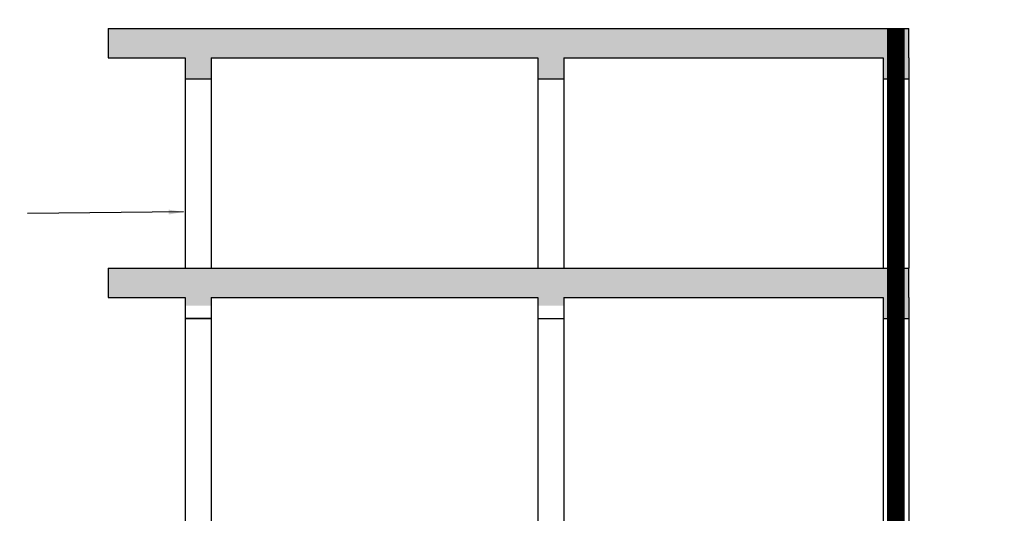
# Model space of a CAD drawing. Units: inches. Extents: x 420676 to 857597330, y 430896 to 1080676.
# Drawn here: x 808295 to 814995, y 517218 to 520580 of the extents above; entities that cross this region are included whole.
import ezdxf

# ---------------------------------------------------------------- set-up
doc = ezdxf.new("R2010")
doc.units = ezdxf.units.IN
doc.header["$LTSCALE"] = 1000
doc.header["$MEASUREMENT"] = 0
doc.layers.add('0-hatch', color=8, linetype='Continuous', lineweight=0)
doc.layers.add('_Hatch', color=8, linetype='Continuous')
doc.layers.add('bao', color=130, linetype='Continuous')
doc.styles.add('dim', font='romans.shx', dxfattribs={"width": 0.8, "bigfont": '@extfont2.shx'})
doc.dimstyles.new('1-250', dxfattribs={"dimtxt": 250, "dimasz": 100, "dimexe": 100, "dimexo": 0, "dimgap": 80, "dimtad": 1, "dimtoh": 1, "dimdec": 0, "dimlfac": 2.5, "dimdsep": 46, "dimtxsty": 'dim', "dimblk": 'ARCHTICK', "dimcen": 0.09, "dimdle": 100, "dimclrd": 125, "dimclre": 125, "dimclrt": 3, "dimadec": 0, "dimazin": 2, "dimtfac": 1, "dimtdec": 0, "dimtix": 1, "dimtmove": 2, "dimatfit": 3, "dimfxl": 1, "dimtolj": 1, "dimtzin": 0, "dimarcsym": 0})

# ---------------------------------------------------------------- blocks, each defined once
blk = doc.blocks.new('_ArchTick')
at = {"color": 0, "linetype": 'ByBlock', "const_width": 0.15}
blk.add_lwpolyline([(-0.5, -0.5), (0.5, 0.5)], dxfattribs=at)

msp = doc.modelspace()

# ---------------------------------------------------------------- hatches: boundary and pattern name
at = {"layer": '0-hatch'}
h = msp.add_hatch(dxfattribs=at)
h.set_pattern_fill('AR-CONC', color=256, scale=40, style=0)
h.set_pattern_definition([(50, (0, 0), (286.904073, -25.100854), [30, -330]), (355, (0, 0), (-55.50053, 300.87685), [24, -264]), (100.4514, (23.9, -2.1), (231.40375, 275.77582), [25.49608, -280.456845]), (46.1842, (0, 80), (426.89642, -66.2076), [45, -495]), (96.6356, (35.57, 74.5), (373.86508, 389.64715), [38.24412, -420.6852]), (351.1842, (0, 80), (373.86478, 389.64744), [36, -396]), (21, (40, 60), (238.76282, -161.047556), [30, -330]), (326, (40, 60), (97.32613, 290.06002), [24, -264]), (71.4514, (59.9, 46.58), (336.08905, 129.0122), [25.49608, -280.456845]), (37.5, (0, 0), (4.863942, 133.157542), [0, -260.8, 0, -268, 0, -265]), (7.5, (0, 0), (105.227815, 157.764685), [0, -152.8, 0, -254.8, 0, -101]), (327.5, (-89.2, 0), (213.528974, -9.021949), [0, -100, 0, -312, 0, -414]), (317.5, (-129.2, 0), (233.274468, 40.041993), [0, -130, 0, -207.2, 0, -294])])
h.paths.add_polyline_path([(811821.59, 520320.16), (811821.59, 520177.05), (811997.59, 520177.05), (811997.59, 520320.16), (812189.59, 520320.16), (812189.59, 520520.16), (808897.51, 520520.16), (808897.51, 520320.16), (809421.59, 520320.16), (809421.59, 520177.05), (809597.59, 520177.05), (809597.59, 520320.16)])
h.paths.add_polyline_path([(808897.51, 518888.37), (808897.51, 518688.37), (809421.59, 518688.37), (809421.59, 518631.03), (809597.59, 518631.03), (809597.59, 518688.37), (811821.59, 518688.37), (811821.59, 518631.03), (811997.59, 518631.03), (811997.59, 518688.37), (812189.59, 518688.37), (812189.59, 518888.37)])
h.paths.add_polyline_path([(804621.59, 518688.37), (804621.59, 518631.03), (804797.59, 518631.03), (804797.59, 518688.37), (805321.66, 518688.37), (805321.66, 518888.37), (800589.59, 518888.37), (800589.59, 518688.37), (802221.59, 518688.37), (802221.59, 518631.03), (802397.59, 518631.03), (802397.59, 518688.37)])
h.paths.add_polyline_path([(804621.59, 520320.16), (804621.59, 520177.05), (804797.59, 520177.05), (804797.59, 520320.16), (805321.66, 520320.16), (805321.66, 520520.16), (800589.59, 520520.16), (800589.59, 520320.16), (802221.59, 520320.16), (802221.59, 520177.05), (802397.59, 520177.05), (802397.59, 520320.16)])
at = {"layer": '_Hatch'}
h = msp.add_hatch(dxfattribs=at)
h.set_pattern_fill('AR-CONC', color=256, scale=40, style=0)
h.set_pattern_definition([(50, (3717.17, 28919.04), (286.904073, -25.100854), [30, -330]), (355, (3717.17, 28919.04), (-55.50053, 300.87685), [24, -264]), (100.4514, (3741.08, 28916.95), (231.40375, 275.77582), [25.49608, -280.456845]), (46.1842, (3717.17, 28999.04), (426.89642, -66.2076), [45, -495]), (96.6356, (3752.75, 28993.5), (373.86508, 389.64715), [38.24412, -420.6852]), (351.1842, (3717.17, 28999.04), (373.86478, 389.64744), [36, -396]), (21, (3757.17, 28979.04), (238.76282, -161.047556), [30, -330]), (326, (3757.17, 28979.04), (97.32613, 290.06002), [24, -264]), (71.4514, (3777.07, 28965.62), (336.08905, 129.0122), [25.49608, -280.456845]), (37.5, (3717.17, 28919.04), (4.863942, 133.157542), [0, -260.8, 0, -268, 0, -265]), (7.5, (3717.17, 28919.04), (105.227815, 157.764685), [0, -152.8, 0, -254.8, 0, -101]), (327.5, (3627.97, 28919.04), (213.528974, -9.021949), [0, -100, 0, -312, 0, -414]), (317.5, (3587.97, 28919.04), (233.274468, 40.041993), [0, -130, 0, -207.2, 0, -294])])
h.paths.add_polyline_path([(812189.59, 520520.16), (812189.59, 520320.16), (814169.38, 520320.16), (814169.38, 520177.05), (814345.38, 520177.05), (814345.38, 520320.16), (814345.38, 520520.16)])
h.paths.add_polyline_path([(817829.59, 520320.16), (817829.59, 520520.16), (815691.64, 520520.16), (815691.64, 520320.16), (815691.64, 520177.05), (815867.64, 520177.05), (815867.64, 520320.16)])
h.paths.add_polyline_path([(812189.59, 518888.37), (812189.59, 518688.37), (814169.38, 518688.37), (814169.38, 518545.26), (814345.38, 518545.26), (814345.38, 518688.37), (814345.38, 518888.37)])
h.paths.add_polyline_path([(815691.64, 518888.37), (815691.64, 518688.37), (815691.64, 518545.26), (815867.64, 518545.26), (815867.64, 518688.37), (817847.44, 518688.37), (817847.44, 518888.37)])
h.paths.add_polyline_path([(817841.66, 516890.31), (817841.66, 517090.31), (815691.64, 517090.31), (815691.64, 516890.31), (815691.64, 516747.21), (815867.64, 516747.21), (815867.64, 516890.31)])
h.paths.add_polyline_path([(817841.66, 515299.27), (817841.66, 515499.27), (816063.87, 515499.27), (816063.87, 515299.27)])
h.paths.add_polyline_path([(812201.66, 515499.27), (812201.66, 515299.27), (813979.46, 515299.27), (813979.46, 515499.27)])
h.paths.add_polyline_path([(813979.46, 515499.27), (813979.46, 515299.27), (814169.38, 515299.27), (814169.38, 515156.16), (814345.38, 515156.16), (814345.38, 515299.27), (814345.38, 515499.27)])
h.paths.add_polyline_path([(815867.64, 515299.27), (816063.87, 515299.27), (816063.87, 515499.27), (815691.64, 515499.27), (815691.64, 515299.27), (815691.64, 515156.16), (815867.64, 515156.16)])

# ---------------------------------------------------------------- linework, layer by layer
at = {"layer": 'bao'}
for p, q in [((808897.51, 520520.16), (812189.59, 520520.16)), ((808897.51, 520520.16), (808897.51, 520320.16)), ((812189.59, 520520.16), (814345.38, 520520.16)), ((812189.59, 520520.16), (814345.38, 520520.16)), ((812189.59, 520520.16), (814345.38, 520520.16)), ((812189.59, 520520.16), (814345.38, 520520.16)), ((814345.38, 520320.16), (814345.38, 520520.16)), ((814345.38, 520320.16), (814345.38, 520520.16)), ((808897.51, 520320.16), (809421.59, 520320.16)), ((809421.59, 520320.16), (809421.59, 520177.05)), ((809421.59, 520320.16), (809421.59, 518888.37)), ((809597.59, 520320.16), (811821.59, 520320.16)), ((809597.59, 520320.16), (809597.59, 520177.05)), ((809597.59, 520320.16), (809597.59, 518888.37)), ((811821.59, 520320.16), (811821.59, 520177.05)), ((811821.59, 520320.16), (811821.59, 518888.37)), ((811997.59, 520320.16), (812189.59, 520320.16)), ((811997.59, 520320.16), (811997.59, 520177.05)), ((811997.59, 520320.16), (811997.59, 518888.37)), ((812189.59, 520320.16), (814169.38, 520320.16)), ((812189.59, 520320.16), (814169.38, 520320.16)), ((814169.38, 520320.16), (814169.38, 520177.05)), ((814169.38, 520320.16), (814169.38, 520177.05)), ((814169.38, 520320.16), (814169.38, 518888.37)), ((814169.38, 520320.16), (814169.38, 520177.05)), ((814169.38, 520320.16), (814169.38, 520177.05)), ((814345.38, 520320.16), (814345.38, 520177.05)), ((814345.38, 520320.16), (814345.38, 520177.05)), ((814345.38, 520320.16), (814345.38, 518888.37)), ((814345.38, 520320.16), (814345.38, 520177.05)), ((814345.38, 520320.16), (814345.38, 520177.05)), ((809421.59, 520177.05), (809597.59, 520177.05)), ((811821.59, 520177.05), (811997.59, 520177.05)), ((811821.59, 520177.05), (811821.59, 518888.37)), ((814169.38, 520177.05), (814345.38, 520177.05)), ((814169.38, 520177.05), (814345.38, 520177.05)), ((814169.38, 520177.05), (814345.38, 520177.05)), ((814169.38, 520177.05), (814345.38, 520177.05)), ((808897.51, 518888.37), (812189.59, 518888.37)), ((808897.51, 518888.37), (808897.51, 518688.37)), ((812189.59, 518888.37), (814345.38, 518888.37)), ((812189.59, 518888.37), (814345.38, 518888.37)), ((812189.59, 518888.37), (814345.38, 518888.37)), ((812189.59, 518888.37), (814345.38, 518888.37)), ((814345.38, 518688.37), (814345.38, 518888.37)), ((814345.38, 518688.37), (814345.38, 518888.37)), ((808897.51, 518688.37), (809421.59, 518688.37)), ((809421.59, 518688.37), (809421.59, 518545.26)), ((809421.59, 518688.37), (809421.59, 517090.31)), ((809597.59, 518688.37), (811821.59, 518688.37)), ((809597.59, 518688.37), (809597.59, 518545.26)), ((809597.59, 518688.37), (809597.59, 517090.31)), ((811821.59, 518688.37), (811821.59, 518545.26)), ((811821.59, 518688.37), (811821.59, 517090.31)), ((811997.59, 518688.37), (812189.59, 518688.37)), ((811997.59, 518688.37), (811997.59, 518545.26)), ((811997.59, 518688.37), (811997.59, 517090.31)), ((812189.59, 518688.37), (814169.38, 518688.37)), ((812189.59, 518688.37), (814169.38, 518688.37)), ((814169.38, 518688.37), (814169.38, 518545.26)), ((814169.38, 518688.37), (814169.38, 518545.26)), ((814169.38, 518688.37), (814169.38, 517090.31)), ((814169.38, 518688.37), (814169.38, 518545.26)), ((814169.38, 518688.37), (814169.38, 518545.26)), ((814345.38, 518688.37), (814345.38, 518545.26)), ((814345.38, 518688.37), (814345.38, 518545.26)), ((814345.38, 518688.37), (814345.38, 517090.31)), ((814345.38, 518688.37), (814345.38, 518545.26)), ((814345.38, 518688.37), (814345.38, 518545.26)), ((809421.59, 518545.26), (809597.59, 518545.26)), ((809597.59, 518545.26), (809421.59, 518545.26)), ((811821.59, 518545.26), (811997.59, 518545.26)), ((811821.59, 518545.26), (811997.59, 518545.26)), ((814169.38, 518545.26), (814345.38, 518545.26)), ((814169.38, 518545.26), (814345.38, 518545.26)), ((814169.38, 518545.26), (814345.38, 518545.26)), ((814169.38, 518545.26), (814345.38, 518545.26))]:
    msp.add_line(p, q, dxfattribs=at)
at = {"layer": 'bao', "const_width": 120}
msp.add_lwpolyline([(814257.38, 511942.04), (814257.38, 520520.16)], dxfattribs=at)

# ---------------------------------------------------------------- leaders
at = {"layer": '0-hatch'}
msp.add_leader([(809409.51, 519270.61), (808347.13, 519260.11)], dimstyle='1-250', override={"dimgap": 80, "dimtad": 0}, dxfattribs=at)

doc.saveas('drawing.dxf')
